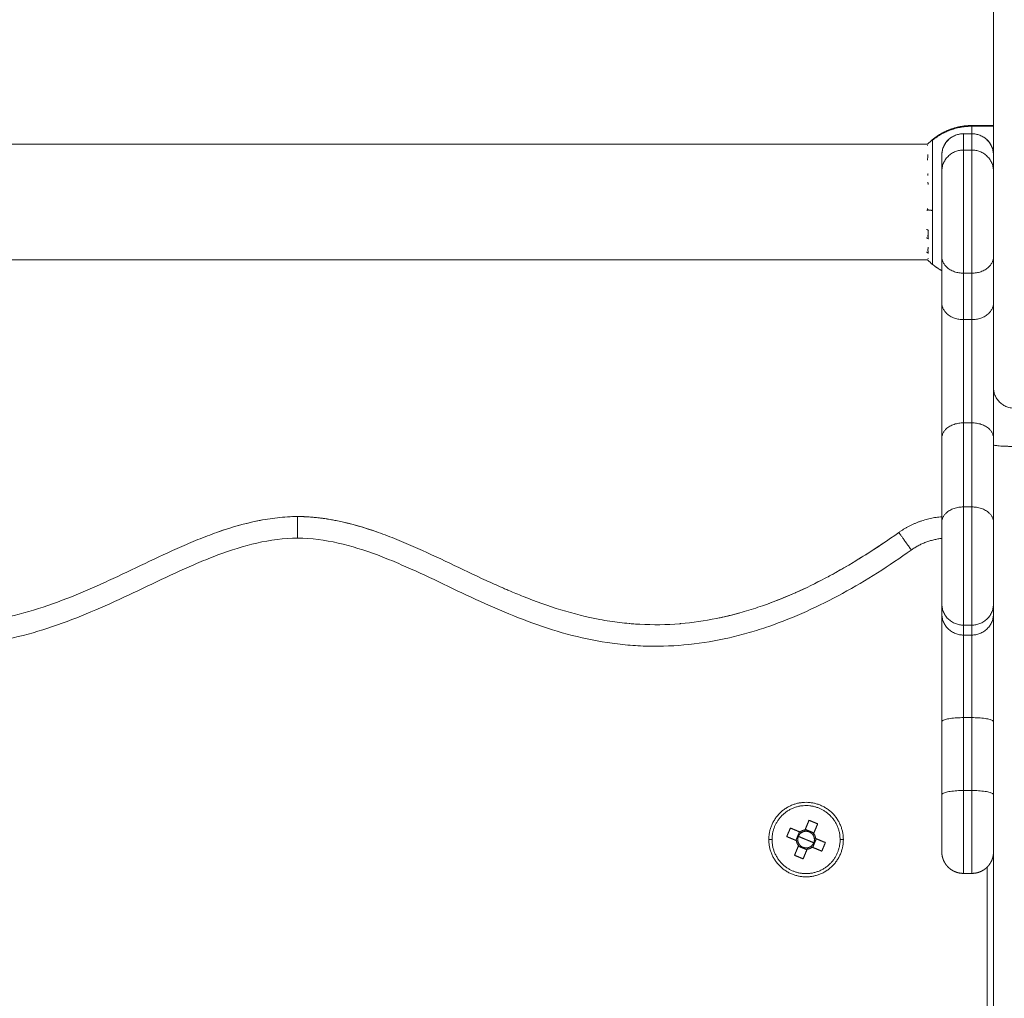
# Model space of a CAD drawing. Units: millimetres. Extents: x 102.64 to 107.01, y 1466.81 to 1473.97.
# Drawn here: x 105.17 to 105.4, y 1468.6 to 1468.83 of the extents above; entities that cross this region are included whole.
import ezdxf

# ---------------------------------------------------------------- set-up
doc = ezdxf.new("R2010")
doc.units = ezdxf.units.MM

# ---------------------------------------------------------------- blocks, each defined once
blk = doc.blocks.new('KATOPSI_E400')
at = {"lineweight": 0}
for points, weights, degree in [([(105.399980479228, 1468.799089349578), (105.399980479228, 1468.828679727823), (105.399980479228, 1468.832822643425)], [0.9502412964991467, 0.807008472245884, 1], 2), ([(105.3858434252167, 1468.802593106903), (105.3898293610127, 1468.805825794742), (105.394980479228, 1468.805825794742)], [1, 0.9417537101436272, 1], 2), ([(105.394980479228, 1468.805825794742), (105.394980479228, 1468.805989997191), (105.394980479228, 1468.805989997191)], [1, 0.9976846089326223, 1], 2), ([(105.394980479228, 1468.804114219324), (105.394980479228, 1468.805427476484), (105.394980479228, 1468.805825794742)], [0.9053917847674151, 0.9387723269500591, 1], 2), ([(105.3858434252167, 1468.802727125037), (105.3858434252167, 1468.802727125037), (105.3858434252167, 1468.802593106903)], [1, 0.9976846089326223, 1], 2), ([(105.3858434252167, 1468.802593106903), (105.3858434252167, 1468.800627117379), (105.3858434252167, 1468.786274007667)], [1, 0.7071067811865474, 1], 2), ([(105.387980479228, 1468.799089349578), (105.387980479228, 1468.804078122813), (105.392980479228, 1468.804078122813)], [1, 0.7071067811771509, 1], 2), ([(105.392980479228, 1468.804078122813), (105.392980479228, 1468.804114220851), (105.392980479228, 1468.804114219324)], [1, 0.9914336580122705, 0.9840455564846462], 2), ([(105.394980479228, 1468.804078122813), (105.394980479228, 1468.804114220851), (105.394980479228, 1468.804114219324)], [1, 0.9914336580122873, 0.9840455564846753], 2), ([(105.399980479228, 1468.799089349578), (105.399980479228, 1468.804078122813), (105.394980479228, 1468.804078122813)], [1, 0.7071067811771512, 1], 2), ([(105.3846423705011, 1468.801321835076), (105.3846421722473, 1468.801309895085), (105.3846424058257, 1468.801297955127)], [1, 0.9999917338795413, 1], 2), ([(105.387980479228, 1468.795317117086), (105.387980479228, 1468.800305890321), (105.392980479228, 1468.800305890321)], [1, 0.7071067811865688, 1], 2), ([(105.399980479228, 1468.795317117086), (105.399980479228, 1468.800305890321), (105.394980479228, 1468.800305890321)], [1, 0.7071067811865529, 1], 2), ([(105.3847623018836, 1468.799234051467), (105.384721280883, 1468.798953656559), (105.3847086521433, 1468.798672099144)], [1, 0.9994530568963532, 1], 2), ([(105.3847831554673, 1468.794817736251), (105.3847618716366, 1468.794616188876), (105.3847481043275, 1468.794414094689)], [1, 0.9998547781523741, 1], 2), ([(105.3847577856664, 1468.792834469341), (105.384778804159, 1468.792566632194), (105.3848130335201, 1468.792299938169)], [1, 0.9997444128512469, 1], 2), ([(105.3858434252167, 1468.786274007667), (105.3852086155728, 1468.786344527647), (105.3846216929717, 1468.786422312636)], [1, 0.999041333424021, 1], 2), ([(105.3858434252167, 1468.773752869346), (105.3858434252167, 1468.773752869346), (105.3858434252167, 1468.786274007667)], [1, 0.7535602017553084, 1], 2), ([(105.3848551253831, 1468.779715630242), (105.3846544273012, 1468.779821298184), (105.3844594386797, 1468.779930220588)], [1, 0.9998906015083948, 1], 2), ([(105.3844598725152, 1468.781892005349), (105.3846548745916, 1468.781783082778), (105.3848555863243, 1468.781677415003)], [1, 0.999890594005573, 1], 2), ([(105.3847864448529, 1468.780184967136), (105.384765347909, 1468.7803730175), (105.384751748155, 1468.780561573027)], [1, 0.9998551127514493, 1], 2), ([(105.3848555863243, 1468.781677415003), (105.3847469252154, 1468.780696540219), (105.3848551253831, 1468.779715630242)], [1, 0.9958065086085618, 1], 2), ([(105.3848169832916, 1468.777728244029), (105.3847117077629, 1468.777018456118), (105.3848474647717, 1468.776310347249)], [1, 0.9953506774992148, 1], 2), ([(105.3848095255064, 1468.777675720323), (105.3848281778151, 1468.777662127848), (105.3848468787488, 1468.777648574753)], [0.9998146233220357, 0.9999063632302226, 1], 2), ([(105.3848474647717, 1468.776310347249), (105.3846428364446, 1468.776470034702), (105.3844441743688, 1468.776634731886)], [1, 0.9998857823457455, 1], 2), ([(105.384812240877, 1468.775220486937), (105.3847828160426, 1468.775175899587), (105.3847633448188, 1468.775131143106)], [1, 0.9998073764164352, 1], 2), ([(105.387980479228, 1468.77562123912), (105.387980479228, 1468.771718848035), (105.392980479228, 1468.771718848035)], [1, 0.7071067811863517, 1], 2), ([(105.394980479228, 1468.771718848035), (105.399980479228, 1468.771718848035), (105.399980479228, 1468.77562123912)], [1, 0.7071067811863512, 1], 2), ([(105.384820953725, 1468.774678137627), (105.3847638620775, 1468.77473382186), (105.3847073466841, 1468.774789997191)], [1, 0.999801752828193, 0.9996258052975022], 2), ([(105.3847454348574, 1468.774789997191), (105.3847574333452, 1468.774777917908), (105.384769458712, 1468.77476586102)], [0.9999312946784569, 0.9999651276728679, 1], 2), ([(105.384769458712, 1468.77476586102), (105.3847903451925, 1468.774721911828), (105.384820953725, 1468.774678137627)], [1, 0.9998117482737053, 1], 2), ([(105.387980483613, 1468.772302316956), (105.3872240347993, 1468.772722152567), (105.3865099560857, 1468.773207249666), (105.3858434252167, 1468.773752869346)], [1.00077956547395, 1.002458269400835, 1.006848144135342, 1.013949189677472], 3), ([(105.387980479228, 1468.764833120992), (105.387980479228, 1468.760930729907), (105.392980479228, 1468.760930729907)], [1, 0.7071067811862226, 1], 2), ([(105.394980479228, 1468.760930729907), (105.399980479228, 1468.760930729907), (105.399980479228, 1468.764833120992)], [1, 0.7071067811914482, 1], 2), ([(105.404980479228, 1468.740340113045), (105.399980479228, 1468.740340113045), (105.399980479228, 1468.74513010146)], [1, 0.7071067811866212, 1], 2), ([(105.387980479228, 1468.733422264055), (105.387980479228, 1468.736971646034), (105.392980479228, 1468.736971646034)], [1, 0.7071067811914652, 1], 2), ([(105.399980479228, 1468.733422264055), (105.399980479228, 1468.736971646034), (105.394980479228, 1468.736971646034)], [1, 0.7071067811914482, 1], 2), ([(105.399980479228, 1468.731875837387), (105.399980479228, 1468.731503936997), (105.404980479228, 1468.731503936997)], [1, 0.7071067811866212, 1], 2), ([(105.392980479228, 1468.7174557555), (105.387980479228, 1468.7174557555), (105.387980479228, 1468.713906373522)], [1, 0.7071067811829143, 1], 2), ([(105.399980479228, 1468.713906373522), (105.399980479228, 1468.7174557555), (105.394980479228, 1468.7174557555)], [1, 0.7071067811864988, 1], 2), ([(105.3780004573179, 1468.711532835429), (105.3824888810134, 1468.714728258274), (105.3879804824307, 1468.715174339319)], [1, 0.9588163615651917, 0.9890982290384762], 2), ([(105.3780004573179, 1468.711532835429), (105.3780004573179, 1468.711532835429), (105.3809002786718, 1468.70745962587)], [1, 0.7071067811865483, 1], 2), ([(105.3809002786718, 1468.70745962587), (105.3840890427054, 1468.709729787987), (105.3879804821724, 1468.710152340912)], [1, 0.9609036345806858, 0.986212303788953], 2), ([(105.387980479228, 1468.6950060627), (105.387980479228, 1468.690023417343), (105.392980479228, 1468.690023417343)], [1, 0.7071067811829143, 1], 2), ([(105.399980479228, 1468.6950060627), (105.399980479228, 1468.690023417343), (105.394980479228, 1468.690023417343)], [1, 0.7071067811829175, 1], 2), ([(105.387980479228, 1468.692699447576), (105.387980479228, 1468.687716802219), (105.392980479228, 1468.687716802219)], [1, 0.7071067811864211, 1], 2), ([(105.394980479228, 1468.687716802219), (105.399980479228, 1468.687716802219), (105.399980479228, 1468.692699447576)], [1, 0.7071067811914363, 1], 2), ([(105.392980479228, 1468.668545250647), (105.387980479228, 1468.668545250647), (105.387980479228, 1468.667565144993)], [1, 0.7071067811869984, 1], 2), ([(105.394980479228, 1468.668545250647), (105.399980479228, 1468.668545250647), (105.399980479228, 1468.667565144993)], [1, 0.7071067811869215, 1], 2), ([(105.392980479228, 1468.651624084347), (105.387980479228, 1468.651624084347), (105.387980479228, 1468.650643978693)], [1, 0.7071067811863666, 1], 2), ([(105.394980479228, 1468.651624084347), (105.399980479228, 1468.651624084347), (105.399980479228, 1468.650643978693)], [1, 0.7071067811863321, 1], 2), ([(105.3546972222828, 1468.640979473301), (105.3544710209554, 1468.640433985648), (105.3545886972723, 1468.639855300841)], [1, 0.956261071220394, 1], 2), ([(105.3546972222828, 1468.640979473301), (105.3549234236103, 1468.641524960955), (105.3554160831297, 1468.641850553367)], [1, 0.9562610712203936, 1], 2), ([(105.3550685902402, 1468.641994650768), (105.3555831733868, 1468.642408712146), (105.3562398802783, 1468.642479272037)], [1, 0.9595860012401856, 1], 2), ([(105.3554160831297, 1468.641850553367), (105.3557286442206, 1468.642057121018), (105.3560957828778, 1468.642131779147)], [1, 0.9816841451966282, 1], 2), ([(105.3560957828778, 1468.642131779147), (105.3573726284051, 1468.642391427366), (105.358091035404, 1468.64130439329)], [1, 0.82887047266315, 1], 2), ([(105.358091035404, 1468.64130439329), (105.3582976030547, 1468.640991832199), (105.3583722611838, 1468.640624693542)], [1, 0.9816841451966283, 1], 2), ([(105.3582351328045, 1468.641651886179), (105.3586491941826, 1468.641137303033), (105.3587197540733, 1468.640480596141)], [1, 0.9595860012401841, 1], 2), ([(105.3583722611838, 1468.640624693542), (105.3584899375007, 1468.640046008735), (105.3582637361732, 1468.639500521081)], [1, 0.956261071220394, 1], 2), ([(105.3547258256516, 1468.638828108204), (105.3543117642735, 1468.63934269135), (105.3542412043828, 1468.639999398242)], [1, 0.959586001240184, 1], 2), ([(105.3545886972723, 1468.639855300841), (105.3546633554014, 1468.639488162184), (105.3548699230521, 1468.639175601093)], [1, 0.9816841451966277, 1], 2), ([(105.3568651755782, 1468.638348215236), (105.355588330051, 1468.638088567017), (105.3548699230521, 1468.639175601093)], [1, 0.8288704726631503, 1], 2), ([(105.3578923682159, 1468.638485343615), (105.3573777850693, 1468.638071282237), (105.3567210781777, 1468.638000722346)], [1, 0.9595860012401849, 1], 2), ([(105.3575448753264, 1468.638629441015), (105.3572323142355, 1468.638422873365), (105.3568651755782, 1468.638348215236)], [1, 0.9816841451966278, 1], 2), ([(105.3582637361732, 1468.639500521081), (105.3580375348458, 1468.638955033427), (105.3575448753264, 1468.638629441015)], [1, 0.9562610712203936, 1], 2)]:
    blk.add_rational_spline(points, weights, degree=degree, dxfattribs=at)
for points, weights, degree, knots in [([(105.3858434252167, 1468.802727125037), (105.3867182175988, 1468.803443226813), (105.3876728550637, 1468.804053719285), (105.3886951349666, 1468.804548613413), (105.3906800681556, 1468.805509535932), (105.3928131755633, 1468.805989997191), (105.394980479228, 1468.805989997191)], [1.013949189677472, 1.004649729892491, 1, 1, 1, 1.017529917241608, 1.052589751724825], 3, [22.996842583075, 22.996842583075, 22.996842583075, 22.996842583075, 26.37468366699358, 26.37468366699358, 26.37468366699358, 32.93334617828148, 32.93334617828148, 32.93334617828148, 32.93334617828148]), ([(105.392980479228, 1468.771718848035), (105.392980479228, 1468.778591820839), (105.392980479228, 1468.78908070891), (105.392980479228, 1468.799569596981), (105.392980479228, 1468.800305890321)], [1, 0.825448325532001, 1, 0.825448325532001, 1], 2, [0, 0, 0, 13.28689180315007, 13.28689180315007, 26.57378360630015, 26.57378360630015, 26.57378360630015]), ([(105.394980479228, 1468.771718848035), (105.394980479228, 1468.778591820839), (105.394980479228, 1468.78908070891), (105.394980479228, 1468.799569596981), (105.394980479228, 1468.800305890321)], [1, 0.8254483255320016, 1, 0.8254483255320016, 1], 2, [0, 0, 0, 13.28689180315018, 13.28689180315018, 26.57378360630036, 26.57378360630036, 26.57378360630036]), ([(105.387980479228, 1468.77562123912), (105.387980479228, 1468.78035657453), (105.387980479228, 1468.787583200404), (105.387980479228, 1468.794809826278), (105.387980479228, 1468.795317117086)], [1, 0.8254483255320367, 1, 0.8254483255320367, 1], 2, [0, 0, 0, 13.28689180315007, 13.28689180315007, 26.57378360630015, 26.57378360630015, 26.57378360630015]), ([(105.399980479228, 1468.77562123912), (105.399980479228, 1468.78035657453), (105.399980479228, 1468.787583200404), (105.399980479228, 1468.794809826278), (105.399980479228, 1468.795317117086)], [1, 0.8254483255320103, 1, 0.8254483255320103, 1], 2, [0, 0, 0, 13.28689180315018, 13.28689180315018, 26.57378360630036, 26.57378360630036, 26.57378360630036]), ([(105.387980479228, 1468.733422264055), (105.387980479228, 1468.740072555274), (105.387980479228, 1468.749501330434), (105.387980479228, 1468.758930105594), (105.387980479228, 1468.764833120992)], [1, 0.9126037666340627, 1, 0.9126037666340627, 1], 2, [0, 0, 0, 17.75400681082682, 17.75400681082682, 35.50801362165365, 35.50801362165365, 35.50801362165365]), ([(105.399980479228, 1468.733422264055), (105.399980479228, 1468.740072555274), (105.399980479228, 1468.749501330434), (105.399980479228, 1468.758930105594), (105.399980479228, 1468.764833120992)], [1, 0.9126037666340434, 1, 0.9126037666340434, 1], 2, [0, 0, 0, 17.75400681082682, 17.75400681082682, 35.50801362165365, 35.50801362165365, 35.50801362165365]), ([(105.392980479228, 1468.736971646034), (105.392980479228, 1468.742044251516), (105.392980479228, 1468.749236185672), (105.392980479228, 1468.756428119828), (105.392980479228, 1468.760930729907)], [1, 0.9126037666341399, 1, 0.9126037666341399, 1], 2, [0, 0, 0, 17.75400681082682, 17.75400681082682, 35.50801362165365, 35.50801362165365, 35.50801362165365]), ([(105.394980479228, 1468.736971646034), (105.394980479228, 1468.742044251516), (105.394980479228, 1468.749236185672), (105.394980479228, 1468.756428119828), (105.394980479228, 1468.760930729907)], [1, 0.912603766634143, 1, 0.912603766634143, 1], 2, [0, 0, 0, 17.75400681082682, 17.75400681082682, 35.50801362165365, 35.50801362165365, 35.50801362165365]), ([(105.392980479228, 1468.690023417343), (105.392980479228, 1468.690879680909), (105.392980479228, 1468.700545365725), (105.392980479228, 1468.710211050541), (105.392980479228, 1468.7174557555)], [1, 0.8423354965397455, 1, 0.8423354965397455, 1], 2, [0, 0, 0, 12.60889941686815, 12.60889941686815, 25.2177988337363, 25.2177988337363, 25.2177988337363]), ([(105.394980479228, 1468.690023417343), (105.394980479228, 1468.690879680909), (105.394980479228, 1468.700545365725), (105.394980479228, 1468.710211050541), (105.394980479228, 1468.7174557555)], [1, 0.8423354965397422, 1, 0.8423354965397422, 1], 2, [-7.8279218533308e-14, -7.8279218533308e-14, -7.8279218533308e-14, 12.6088994168681, 12.6088994168681, 25.21779883373627, 25.21779883373627, 25.21779883373627]), ([(105.387980479228, 1468.6950060627), (105.387980479228, 1468.695596010501), (105.387980479228, 1468.702255466442), (105.387980479228, 1468.708914922383), (105.387980479228, 1468.713906373522)], [1, 0.8423354965396592, 1, 0.8423354965396592, 1], 2, [0, 0, 0, 12.60889941686815, 12.60889941686815, 25.2177988337363, 25.2177988337363, 25.2177988337363]), ([(105.399980479228, 1468.6950060627), (105.399980479228, 1468.695596010501), (105.399980479228, 1468.702255466442), (105.399980479228, 1468.708914922383), (105.399980479228, 1468.713906373522)], [1, 0.8423354965396624, 1, 0.8423354965396624, 1], 2, [-7.8279218533308e-14, -7.8279218533308e-14, -7.8279218533308e-14, 12.6088994168681, 12.6088994168681, 25.21779883373627, 25.21779883373627, 25.21779883373627]), ([(105.387980479228, 1468.667565144993), (105.387980479228, 1468.676824026295), (105.387980479228, 1468.68436873252), (105.387980479228, 1468.691913438745), (105.387980479228, 1468.692699447576)], [1, 0.9126037666340717, 1, 0.9126037666340717, 1], 2, [0, 0, 0, 17.75400681082695, 17.75400681082695, 35.50801362165389, 35.50801362165389, 35.50801362165389]), ([(105.399980479228, 1468.667565144993), (105.399980479228, 1468.676824026295), (105.399980479228, 1468.68436873252), (105.399980479228, 1468.691913438745), (105.399980479228, 1468.692699447576)], [1, 0.9126037666340758, 1, 0.9126037666340758, 1], 2, [0, 0, 0, 17.75400681082688, 17.75400681082688, 35.50801362165377, 35.50801362165377, 35.50801362165377]), ([(105.392980479228, 1468.668545250647), (105.392980479228, 1468.675607595814), (105.392980479228, 1468.681362429234), (105.392980479228, 1468.687117262653), (105.392980479228, 1468.687716802219)], [1, 0.9126037666341504, 1, 0.9126037666341504, 1], 2, [0, 0, 0, 17.75400681082695, 17.75400681082695, 35.50801362165389, 35.50801362165389, 35.50801362165389]), ([(105.394980479228, 1468.668545250647), (105.394980479228, 1468.675607595814), (105.394980479228, 1468.681362429234), (105.394980479228, 1468.687117262653), (105.394980479228, 1468.687716802219)], [1, 0.9126037666341568, 1, 0.9126037666341568, 1], 2, [0, 0, 0, 17.75400681082688, 17.75400681082688, 35.50801362165377, 35.50801362165377, 35.50801362165377]), ([(105.387980479228, 1468.637396733795), (105.387980479228, 1468.637396733795), (105.387980479228, 1468.641450292893), (105.387980479228, 1468.645503851992), (105.387980479228, 1468.650643978693)], [1, 0.9038878159012601, 1, 0.9038878159012601, 1], 2, [6.99019489909156, 6.99019489909156, 6.99019489909156, 16.78198925269615, 16.78198925269615, 26.57378360630074, 26.57378360630074, 26.57378360630074]), ([(105.392980479228, 1468.632396733795), (105.392980479228, 1468.632396733795), (105.392980479228, 1468.638280161056), (105.392980479228, 1468.644163588317), (105.392980479228, 1468.651624084347)], [1, 0.9038878159012678, 1, 0.9038878159012678, 1], 2, [6.990194899092059, 6.990194899092059, 6.990194899092059, 16.7819892526964, 16.7819892526964, 26.57378360630074, 26.57378360630074, 26.57378360630074]), ([(105.394980479228, 1468.632396733795), (105.394980479228, 1468.632396733795), (105.394980479228, 1468.638280161056), (105.394980479228, 1468.644163588317), (105.394980479228, 1468.651624084347)], [1, 0.9038878159012687, 1, 0.9038878159012687, 1], 2, [6.990194899092038, 6.990194899092038, 6.990194899092038, 16.78198925269639, 16.78198925269639, 26.57378360630074, 26.57378360630074, 26.57378360630074]), ([(105.399980479228, 1468.637396733795), (105.399980479228, 1468.637396733795), (105.399980479228, 1468.641450292893), (105.399980479228, 1468.645503851992), (105.399980479228, 1468.650643978693)], [1, 0.9038878159012631, 1, 0.9038878159012631, 1], 2, [6.990194899092382, 6.990194899092382, 6.990194899092382, 16.78198925269656, 16.78198925269656, 26.57378360630074, 26.57378360630074, 26.57378360630074]), ([(105.365130479228, 1468.640239997191), (105.365130479228, 1468.648889997191), (105.356480479228, 1468.648889997191), (105.347830479228, 1468.648889997191), (105.347830479228, 1468.640239997191)], [1, 0.7071067811865476, 1, 0.7071067811865476, 1], 2, [0, 0, 0, 13.58738822677586, 13.58738822677586, 27.17477645355173, 27.17477645355173, 27.17477645355173]), ([(105.3637779305967, 1468.637213910028), (105.3668040177604, 1468.644511361396), (105.3595065663918, 1468.64753744856), (105.3522091150231, 1468.650563535724), (105.3491830278594, 1468.643266084355)], [1, 0.7071067811865476, 1, 0.7071067811865476, 1], 2, [-24.81858196335937, -24.81858196335937, -24.81858196335937, -12.40929098167968, -12.40929098167968, 0, 0, 0]), ([(105.3637779305967, 1468.637213910028), (105.360751843433, 1468.629916458659), (105.3534543920644, 1468.632942545823), (105.3461569406957, 1468.635968632987), (105.3491830278594, 1468.643266084355)], [1, 0.7071067811865476, 1, 0.7071067811865476, 1], 2, [0, 0, 0, 12.40929098167968, 12.40929098167968, 24.81858196335937, 24.81858196335937, 24.81858196335937]), ([(105.365130479228, 1468.640239997191), (105.365130479228, 1468.631589997191), (105.356480479228, 1468.631589997191), (105.347830479228, 1468.631589997191), (105.347830479228, 1468.640239997191)], [1, 0.7071067811865476, 1, 0.7071067811865476, 1], 2, [-27.17477645355173, -27.17477645355173, -27.17477645355173, -13.58738822677586, -13.58738822677586, 0, 0, 0]), ([(105.392980479228, 1468.632396733795), (105.3923609825125, 1468.632396733795), (105.3917390646113, 1468.632510630321), (105.3911400056802, 1468.632747792289), (105.3905071689411, 1468.632998326583), (105.3899331006868, 1468.633373044524), (105.3894449453221, 1468.633861199889), (105.388961861435, 1468.634344283776), (105.3885829580344, 1468.634921185473), (105.3882125319321, 1468.635856862752), (105.3881228709549, 1468.636168530023), (105.38804504809, 1468.636589074962), (105.3880293323214, 1468.636691795771), (105.3880045869366, 1468.636895895078), (105.3879954292506, 1468.63699720878), (105.3879864056937, 1468.637148340206), (105.3879841834955, 1468.637197990758), (105.3879819610349, 1468.637272503001), (105.3879814053387, 1468.637297347605), (105.3879808496878, 1468.637334614405), (105.3879807107642, 1468.637347038089), (105.3879805718435, 1468.637365673601), (105.3879805371126, 1468.637371885615), (105.3879805023819, 1468.637381203635), (105.3879804936992, 1468.637384309664), (105.3879804879107, 1468.637387415698), (105.387980479228, 1468.637396733794), (105.387980479228, 1468.637396733795)], [0.9129478326757551, 0.8683817944555331, 0.8349572657903667, 0.8126742466802557, 0.7903912275701446, 0.7792497180150891, 0.7792497180150891, 0.7792497180150891, 0.7792497180150891, 0.7792497180150891, 0.7792497180150891, 0.7792497180150891, 0.7792497180150891, 0.7792497180150891, 0.7792497180150891, 0.7792497180150891, 0.7792497180150891, 0.7792497180150891, 0.7792497180150891, 0.7792497180150891, 0.7792497180150891, 0.7792497180150891, 0.7792497180150891, 0.7792497180150891, 0.7792497180150891, 0.7792497180150891, 0.7792497180150891, 0.7792497180150891], 3, [0, 0, 0, 0, 1.895974443603359, 1.895974443603359, 1.895974443603359, 3.952395109440465, 3.952395109440465, 3.952395109440465, 6.01171049311478, 6.01171049311478, 6.986454553402428, 6.986454553402428, 7.299205702821703, 7.299205702821703, 7.605370816548279, 7.605370816548279, 7.754979266377241, 7.754979266377241, 7.829780891337164, 7.829780891337164, 7.867183719285605, 7.867183719285605, 7.885885385078234, 7.885885385078234, 7.895236249444506, 7.895236249444506, 7.895236266770067, 7.895236266770067, 7.895236266770067, 7.895236266770067]), ([(105.399980479228, 1468.637396733795), (105.3999804705454, 1468.637392074751), (105.3999804531799, 1468.637382756665), (105.3999804213434, 1468.637371885599), (105.3999803866125, 1468.637365673585), (105.3999802476908, 1468.637347037959), (105.3999801087663, 1468.637334614275), (105.399979553102, 1468.63729734657), (105.3999789973903, 1468.637272501966), (105.3999767749605, 1468.637197990758), (105.3999745527623, 1468.637148340206), (105.3999655292055, 1468.63699720878), (105.3999563715194, 1468.636895895078), (105.3999316261347, 1468.636691795771), (105.399915910366, 1468.636589074962), (105.3998380875012, 1468.636168530023), (105.399748426524, 1468.635856862752), (105.3993780004217, 1468.634921185473), (105.398999097021, 1468.634344283776), (105.398516013134, 1468.633861199889), (105.3980278577693, 1468.633373044524), (105.397453789515, 1468.632998326583), (105.3968209527758, 1468.632747792289), (105.3962218938448, 1468.632510630321), (105.3955999759435, 1468.632396733795), (105.394980479228, 1468.632396733795)], [1, 1, 1, 1, 1, 1, 1, 1, 1, 1, 1, 1, 1, 1, 1, 1, 1, 1, 1, 1, 1, 1.014297739604497, 1.04289321881349, 1.071488698022483, 1.114381916835972, 1.171572875253958], 3, [0, 0, 0, 0, 0.01400818268853143, 0.01400818268853143, 0.03268575148068198, 0.03268575148068198, 0.0700408725919468, 0.0700408725919468, 0.1447509811131651, 0.1447509811131651, 0.2941826195978474, 0.2941826195978474, 0.5999858990131997, 0.5999858990131997, 0.9123674305753138, 0.9123674305753138, 1.885959511672137, 1.885959511672137, 3.94284114010039, 3.94284114010039, 3.94284114010039, 5.999261805937398, 5.999261805937398, 5.999261805937398, 7.895236249540769, 7.895236249540769, 7.895236249540769, 7.895236249540769])]:
    blk.add_rational_spline(points, weights, degree=degree, knots=knots, dxfattribs=at)
for points, degree in [([(105.394980479228, 1468.805989997191), (105.397480479228, 1468.805989997191), (105.399980479228, 1468.805989997191)], 2), ([(105.394980479228, 1468.805825794742), (105.397480479228, 1468.805825794742), (105.399980479228, 1468.805825794742)], 2), ([(105.3846789854628, 1468.801689997859), (105.3850526462198, 1468.802051811154), (105.3854411362537, 1468.802397812793), (105.3858434252169, 1468.802727125036)], 3), ([(105.392980479228, 1468.800305890321), (105.392980479228, 1468.802192006567), (105.392980479228, 1468.804078122813)], 2), ([(105.394980479228, 1468.804078122813), (105.393980479228, 1468.804078122813), (105.392980479228, 1468.804078122813)], 2), ([(105.394980479228, 1468.800305890321), (105.394980479228, 1468.802192006567), (105.394980479228, 1468.804078122813)], 2), ([(105.0922819774459, 1468.801689997191), (105.2384804816244, 1468.801689997191), (105.3846789858028, 1468.801689997191)], 2), ([(105.394980479228, 1468.800305890321), (105.393980479228, 1468.800305890321), (105.392980479228, 1468.800305890321)], 2), ([(105.387980479228, 1468.799089349578), (105.387980479228, 1468.799105927849), (105.387980479228, 1468.799114217454), (105.387980479228, 1468.799114217454)], 3), ([(105.387980479228, 1468.795317117086), (105.387980479228, 1468.797203233332), (105.387980479228, 1468.799089349578)], 2), ([(105.399980479228, 1468.795317117086), (105.399980479228, 1468.797203233332), (105.399980479228, 1468.799089349578)], 2), ([(105.3846353039049, 1468.786744119638), (105.384633181975, 1468.786636147734), (105.3846316362519, 1468.786528256848), (105.3846216929717, 1468.786422312636)], 3), ([(105.3845856881839, 1468.786161447503), (105.3846013435108, 1468.786245932889), (105.3846133021133, 1468.786332909254), (105.3846216929717, 1468.786422312636)], 3), ([(105.387980479228, 1468.764833120992), (105.387980479228, 1468.770227180056), (105.387980479228, 1468.77562123912)], 2), ([(105.399980479228, 1468.764833120992), (105.399980479228, 1468.770227180056), (105.399980479228, 1468.77562123912)], 2), ([(105.3847454398062, 1468.774789997191), (105.2384804841176, 1468.774789997191), (105.0922155284291, 1468.774789997191)], 2), ([(105.3858434252169, 1468.773752869346), (105.3854411360064, 1468.774082181792), (105.3850526457422, 1468.774428183654), (105.3846789847736, 1468.774789997191)], 3), ([(105.392980479228, 1468.760930729907), (105.392980479228, 1468.76632478897), (105.392980479228, 1468.771718848035)], 2), ([(105.394980479228, 1468.771718848035), (105.393980479228, 1468.771718848035), (105.392980479228, 1468.771718848035)], 2), ([(105.394980479228, 1468.760930729907), (105.394980479228, 1468.76632478897), (105.394980479228, 1468.771718848035)], 2), ([(105.394980479228, 1468.760930729907), (105.393980479228, 1468.760930729907), (105.392980479228, 1468.760930729907)], 2), ([(105.392980479228, 1468.7174557555), (105.392980479228, 1468.727213700767), (105.392980479228, 1468.736971646034)], 2), ([(105.394980479228, 1468.736971646034), (105.393980479228, 1468.736971646034), (105.392980479228, 1468.736971646034)], 2), ([(105.394980479228, 1468.7174557555), (105.394980479228, 1468.727213700767), (105.394980479228, 1468.736971646034)], 2), ([(105.387980479228, 1468.713906373522), (105.387980479228, 1468.723664318789), (105.387980479228, 1468.733422264055)], 2), ([(105.399980479228, 1468.713906373522), (105.399980479228, 1468.723664318789), (105.399980479228, 1468.733422264055)], 2), ([(105.394980479228, 1468.7174557555), (105.393980479228, 1468.7174557555), (105.392980479228, 1468.7174557555)], 2), ([(105.2399726918853, 1468.715198493305), (105.2399656485873, 1468.715198804097), (105.2399586049247, 1468.71519911329), (105.2399515608972, 1468.715199420881)], 3), ([(105.2421053063056, 1468.71505547071), (105.2418844095926, 1468.715075299576), (105.2416631687406, 1468.715093618097), (105.2414415768625, 1468.715110396046)], 3), ([(105.242507367942, 1468.715017681228), (105.2423734732844, 1468.715030830215), (105.2422394532531, 1468.715043428965), (105.2421053063056, 1468.71505547071)], 3), ([(105.2454234115577, 1468.714643891681), (105.2449658976726, 1468.714716003205), (105.2445070168258, 1468.714782115453), (105.2440467045407, 1468.714841945451)], 3), ([(105.3624173741939, 1468.701711682314), (105.3677835720129, 1468.704634769497), (105.3729602447018, 1468.707944580035), (105.3780004573179, 1468.711532835429)], 3), ([(105.3609281048168, 1468.700913192135), (105.3586916191327, 1468.699733317965), (105.3564244063816, 1468.698624394245), (105.3541217875356, 1468.697597225104)], 3), ([(105.285978152622, 1468.698717809234), (105.2853448898871, 1468.698995357679), (105.2847131535772, 1468.699276284057), (105.284082686992, 1468.699560020296)], 3), ([(105.3476645577167, 1468.694977520079), (105.3495667895154, 1468.695670989292), (105.3514398175711, 1468.696424048331), (105.3532872970758, 1468.697229238828)], 3), ([(105.387980479228, 1468.692699447576), (105.387980479228, 1468.693852755138), (105.387980479228, 1468.6950060627)], 2), ([(105.399980479228, 1468.692699447576), (105.399980479228, 1468.693852755138), (105.399980479228, 1468.6950060627)], 2), ([(105.3357326127109, 1468.691574119974), (105.3329486173205, 1468.691006792031), (105.3301538114721, 1468.690599936907), (105.3273475292671, 1468.690363439345)], 3), ([(105.3175918526902, 1468.690234797191), (105.3171246713203, 1468.690261931296), (105.316657166891, 1468.690293860966), (105.3161893391356, 1468.69033059016)], 3), ([(105.3176173653266, 1468.690233320154), (105.3176088612215, 1468.690233810911), (105.3176003570094, 1468.690234303256), (105.3175918526902, 1468.690234797191)], 3), ([(105.392980479228, 1468.687716802219), (105.392980479228, 1468.688870109781), (105.392980479228, 1468.690023417343)], 2), ([(105.394980479228, 1468.690023417343), (105.393980479228, 1468.690023417343), (105.392980479228, 1468.690023417343)], 2), ([(105.394980479228, 1468.687716802219), (105.394980479228, 1468.688870109781), (105.394980479228, 1468.690023417343)], 2), ([(105.394980479228, 1468.687716802219), (105.393980479228, 1468.687716802219), (105.392980479228, 1468.687716802219)], 2), ([(105.392980479228, 1468.651624084347), (105.392980479228, 1468.660084667496), (105.392980479228, 1468.668545250647)], 2), ([(105.394980479228, 1468.668545250647), (105.393980479228, 1468.668545250647), (105.392980479228, 1468.668545250647)], 2), ([(105.394980479228, 1468.651624084347), (105.394980479228, 1468.660084667496), (105.394980479228, 1468.668545250647)], 2), ([(105.387980479228, 1468.650643978693), (105.387980479228, 1468.659104561843), (105.387980479228, 1468.667565144993)], 2), ([(105.399980479228, 1468.650643978693), (105.399980479228, 1468.659104561843), (105.399980479228, 1468.667565144993)], 2), ([(105.394980479228, 1468.651624084347), (105.393980479228, 1468.651624084347), (105.392980479228, 1468.651624084347)], 2), ([(105.3520023830054, 1468.640927786564), (105.3524160759341, 1468.641925412827), (105.3528297688628, 1468.64292303909)], 2), ([(105.3550685902402, 1468.641994650768), (105.3539491795515, 1468.642458844929), (105.3528297688628, 1468.64292303909)], 2), ([(105.3571682686004, 1468.644718093414), (105.3567040744394, 1468.643598682725), (105.3562398802783, 1468.642479272037)], 2), ([(105.3571682686004, 1468.644718093414), (105.3581658948635, 1468.644304400485), (105.3591635211266, 1468.643890707557)], 2), ([(105.3582351328045, 1468.641651886179), (105.3586993269655, 1468.642771296868), (105.3591635211266, 1468.643890707557)], 2), ([(105.3520023830054, 1468.640927786564), (105.3531217936941, 1468.640463592403), (105.3542412043828, 1468.639999398242)], 2), ([(105.3541209301416, 1468.640049273235), (105.3545346230703, 1468.641046899498), (105.354948315999, 1468.642044525761)], 2), ([(105.356480479228, 1468.640239997191), (105.3555888507555, 1468.640609735246), (105.3546972222828, 1468.640979473301)], 2), ([(105.3554160831297, 1468.641850553367), (105.355296616602, 1468.64190009342), (105.3551814763807, 1468.641947839452), (105.3550685902402, 1468.641994650768)], 3), ([(105.3562398802783, 1468.642479272037), (105.3561930689625, 1468.642366385896), (105.3561453229306, 1468.642251245675), (105.3560957828778, 1468.642131779147)], 3), ([(105.3562897552715, 1468.642599546278), (105.3572873815345, 1468.642185853349), (105.3582850077976, 1468.64177216042)], 2), ([(105.3588400283144, 1468.640430721148), (105.3584263353857, 1468.639433094885), (105.358012642457, 1468.638435468622)], 2), ([(105.358091035404, 1468.64130439329), (105.3581405754567, 1468.641423859817), (105.3581883214886, 1468.641539000039), (105.3582351328045, 1468.641651886179)], 3), ([(105.3587197540733, 1468.640480596141), (105.3586068679328, 1468.640527407457), (105.3584917277115, 1468.640575153489), (105.3583722611838, 1468.640624693542)], 3), ([(105.3609585754507, 1468.639552207819), (105.359839164762, 1468.64001640198), (105.3587197540733, 1468.640480596141)], 2), ([(105.347830479228, 1468.640239997191), (105.3482054798758, 1468.640239997191), (105.3485804805236, 1468.640239997191)], 2), ([(105.3547258256516, 1468.638828108204), (105.3542616314905, 1468.637708697515), (105.3537974373295, 1468.636589286826)], 2), ([(105.3542412043828, 1468.639999398242), (105.3543540905233, 1468.639952586926), (105.3544692307446, 1468.639904840894), (105.3545886972723, 1468.639855300841)], 3), ([(105.3566712031845, 1468.637880448105), (105.3556735769215, 1468.638294141034), (105.3546759506584, 1468.638707833962)], 2), ([(105.3548699230521, 1468.639175601093), (105.3548203829993, 1468.639056134565), (105.3547726369674, 1468.638940994344), (105.3547258256516, 1468.638828108204)], 3), ([(105.3582637361732, 1468.639500521081), (105.3573721077007, 1468.639870259136), (105.356480479228, 1468.640239997191)], 2), ([(105.3567210781777, 1468.638000722346), (105.3567678894935, 1468.638113608486), (105.3568156355254, 1468.638228748708), (105.3568651755782, 1468.638348215236)], 3), ([(105.3575448753264, 1468.638629441015), (105.3576643418541, 1468.638579900963), (105.3577794820754, 1468.638532154931), (105.3578923682159, 1468.638485343615)], 3), ([(105.3578923682159, 1468.638485343615), (105.3590117789046, 1468.638021149454), (105.3601311895932, 1468.637556955293)], 2), ([(105.3609585754507, 1468.639552207819), (105.360544882522, 1468.638554581556), (105.3601311895932, 1468.637556955293)], 2), ([(105.3643804844056, 1468.640239997191), (105.3647554818168, 1468.640239997191), (105.365130479228, 1468.640239997191)], 2), ([(105.3557926898556, 1468.635761900969), (105.3547950635926, 1468.636175593897), (105.3537974373295, 1468.636589286826)], 2), ([(105.3557926898556, 1468.635761900969), (105.3562568840167, 1468.636881311657), (105.3567210781777, 1468.638000722346)], 2), ([(105.3984804792281, 1468.6338260214), (105.3984804792281, 1468.547033009296), (105.3984804792281, 1468.460239997191)], 2), ([(105.394980479228, 1468.632396733795), (105.393980479228, 1468.632396733795), (105.392980479228, 1468.632396733795)], 2)]:
    blk.add_open_spline(points, degree=degree, dxfattribs=at)
for points, knots in [([(105.387980479228, 1468.799114217454), (105.3879804879107, 1468.799118876496), (105.3879805052761, 1468.799128194581), (105.3879805371127, 1468.799139065645), (105.3879805718436, 1468.799145277658), (105.3879807107652, 1468.799163913281), (105.3879808496897, 1468.799176336962), (105.3879814053541, 1468.799213604662), (105.3879819610657, 1468.799238449262), (105.3879841834955, 1468.799312960456), (105.3879864056937, 1468.799362611001), (105.3879954292506, 1468.799513742401), (105.3880045869367, 1468.799615056085), (105.3880293323214, 1468.799819155358), (105.3880450480901, 1468.79992187615), (105.3881228709554, 1468.800342421021), (105.3882125319332, 1468.800654088239), (105.3885829580424, 1468.801589765377), (105.3889618614504, 1468.802166666972), (105.3894449453221, 1468.802649750763), (105.3899280292246, 1468.803132834583), (105.3905049309267, 1468.803511737913), (105.3917260482666, 1468.803995167051), (105.3923505128005, 1468.804114216609), (105.392980479228, 1468.804114216609)], [0, 0, 0, 0, 0.01400818030028628, 0.01400818030028628, 0.03268574590806894, 0.03268574590806894, 0.07004086064991588, 0.07004086064991588, 0.1447509564334934, 0.1447509564334934, 0.2941825694546711, 0.2941825694546711, 0.5999857971487845, 0.5999857971487845, 0.9123672766466648, 0.9123672766466648, 1.885959205912389, 1.885959205912389, 3.942840597972107, 3.942840597972107, 3.942840597972107, 5.998389387209013, 5.998389387209013, 7.895235580817491, 7.895235580817491, 7.895235580817491, 7.895235580817491]), ([(105.394980479228, 1468.804114216609), (105.3956104456555, 1468.804114216609), (105.3962349101895, 1468.803995167051), (105.3974560275294, 1468.803511737913), (105.3980329292315, 1468.803132834583), (105.398516013134, 1468.802649750763), (105.3989990970056, 1468.802166666972), (105.3993780004137, 1468.801589765377), (105.3997484265229, 1468.800654088239), (105.3998380875007, 1468.800342421021), (105.399915910366, 1468.79992187615), (105.3999316261347, 1468.799819155358), (105.3999563715194, 1468.799615056085), (105.3999655292055, 1468.799513742401), (105.3999745527623, 1468.799362611001), (105.3999767749605, 1468.799312960456), (105.3999789974212, 1468.799238448227), (105.3999795531174, 1468.799213603626), (105.3999801087683, 1468.799176336833), (105.3999802476918, 1468.799163913151), (105.3999803866126, 1468.799145277642), (105.3999804213435, 1468.799139065629), (105.3999804531799, 1468.799128194581), (105.3999804705454, 1468.799118876496), (105.399980479228, 1468.799114217454)], [0, 0, 0, 0, 1.896846193607748, 1.896846193607748, 3.952394982845783, 3.952394982845783, 3.952394982845783, 6.00927108280783, 6.00927108280783, 6.982860507145643, 6.982860507145643, 7.295241182930457, 7.295241182930457, 7.601043623824466, 7.601043623824466, 7.750474852355151, 7.750474852355151, 7.825187869742413, 7.825187869742413, 7.86254639151689, 7.86254639151689, 7.88122590392454, 7.88122590392454, 7.895235580817709, 7.895235580817709, 7.895235580817709, 7.895235580817709]), ([(105.3847086521433, 1468.798672099144), (105.3847032690113, 1468.798562403389), (105.3847003793584, 1468.798452111812), (105.3846907106022, 1468.798279559314), (105.3846876152278, 1468.798221568089), (105.3846779128938, 1468.798102159686), (105.3846689834963, 1468.798039641199), (105.3846557848978, 1468.797974200477)], [-1.002263549637396, -1.002263549637396, -1.002263549637396, -1.002263549637396, -0.5011317748186997, -0.5011317748186997, -0.2505658874093499, -0.2505658874093499, 0, 0, 0, 0]), ([(105.238480479228, 1468.715239997191), (105.2321633536521, 1468.715167972543), (105.2261474021744, 1468.713774161614), (105.2188123319626, 1468.711220548344), (105.2173544478076, 1468.710669142602), (105.2144530939318, 1468.709505546601), (105.2130151207287, 1468.708895635624), (105.2087266014671, 1468.707009692501), (105.205901165093, 1468.705678093392), (105.2002584624357, 1468.702996815012), (105.1974413233578, 1468.70164685424), (105.1931836197283, 1468.699692717066), (105.191759102276, 1468.699053028924), (105.1888935927884, 1468.697810110389), (105.1874513568297, 1468.697206388882), (105.1831013379741, 1468.695472692696), (105.1801728661576, 1468.694421657446), (105.1742344649351, 1468.692619442987), (105.1712245481377, 1468.691868217364), (105.1667989416572, 1468.69105291389), (105.1654240528538, 1468.690838642662), (105.1640382955703, 1468.690664379732)], [0, 0, 0, 0, 18.63195123088697, 18.63195123088697, 23.2899390386087, 23.2899390386087, 27.94792684633044, 27.94792684633044, 37.26390246177395, 37.26390246177395, 46.57987807721744, 46.57987807721744, 51.23786588493917, 51.23786588493917, 55.8958536926609, 55.8958536926609, 65.21182930810433, 65.21182930810433, 74.52780492354778, 74.52780492354778, 78.68173465400864, 78.68173465400864, 78.68173465400864, 78.68173465400864]), ([(105.2202793460024, 1468.711731271006), (105.2202943132519, 1468.711736481662), (105.2203092814651, 1468.711741688088), (105.2232511726633, 1468.712764073146), (105.2262150064441, 1468.713619258896), (105.2307445337216, 1468.714534361517), (105.2330302557049, 1468.714899931538), (105.2356432001271, 1468.715129483236), (105.2367160858602, 1468.715186612866), (105.2370093975588, 1468.715199420881)], [130.3002543930149, 130.3002543930149, 130.3002543930149, 130.3002543930149, 130.347871471832, 130.347871471832, 139.65843371982, 139.65843371982, 144.313714843814, 146.6413554058111, 147.5145233944953, 147.5145233944953, 147.5145233944953, 147.5145233944953]), ([(105.2399515608972, 1468.715199420881), (105.2398539259418, 1468.715203684297), (105.2395606072017, 1468.71521555978), (105.2391686322482, 1468.715227667429), (105.2388739268025, 1468.715233907799), (105.2386773114222, 1468.715237431309), (105.2385767153597, 1468.715238899956), (105.238480479228, 1468.715239997191)], [147.5145233947495, 147.5145233947495, 147.5145233947495, 147.5145233947495, 147.8051756870119, 148.387085827512, 148.678040897762, 148.678040897762, 148.968995968012, 148.968995968012, 148.968995968012, 148.968995968012]), ([(105.238480479228, 1468.715239997191), (105.238480479228, 1468.715239997191), (105.238480479228, 1468.715207621253), (105.238480479228, 1468.715112480316), (105.238480479228, 1468.71507294617), (105.238480479228, 1468.714977880977), (105.238480479228, 1468.714922079519), (105.238480479228, 1468.714734060454), (105.238480479228, 1468.714580650822), (105.238480479228, 1468.714218217473), (105.238480479228, 1468.71400724915), (105.238480479228, 1468.713546387346), (105.238480479228, 1468.713294926257), (105.238480479228, 1468.71274895499), (105.238480479228, 1468.712458150119), (105.238480479228, 1468.71185704285), (105.238480479228, 1468.711542779626), (105.238480479228, 1468.710896739718), (105.2384804792279, 1468.710568058254), (105.238480479228, 1468.710239631808)], [0, 0, 0, 0, 0.9832129005444934, 0.9832129005444934, 1.474819350816747, 1.474819350816747, 1.966425801089, 1.966425801089, 2.949638701633523, 2.949638701633523, 3.932851602178046, 3.932851602178046, 4.916064502722568, 4.916064502722568, 5.89927740326709, 5.89927740326709, 6.882490303811613, 6.882490303811613, 7.865703204356135, 7.865703204356135, 7.865703204356135, 7.865703204356135]), ([(105.2399726914745, 1468.715198483997), (105.2457475958617, 1468.714943604745), (105.2512773251225, 1468.713612706273), (105.256681612864, 1468.711731270855), (105.256681613277, 1468.711731270711), (105.2566816136899, 1468.711731270567)], [1.472535056599334, 1.472535056599334, 1.472535056599334, 1.472535056599334, 18.63195123088672, 18.63195123088672, 18.63195254198153, 18.63195254198153, 18.63195254198153, 18.63195254198153]), ([(105.2414415768625, 1468.715110396046), (105.2412378874427, 1468.715125818501), (105.2407492748976, 1468.715159642278), (105.2402589299064, 1468.715185862753), (105.2399726918853, 1468.715198493305)], [146.0306022045106, 146.0306022045106, 146.0306022045106, 146.0306022045106, 146.6413554060118, 147.4935538276169, 147.4935538276169, 147.4935538276169, 147.4935538276169]), ([(105.2440467045407, 1468.714841945451), (105.2437492191225, 1468.714880611706), (105.243236874997, 1468.714942561196), (105.2427227132268, 1468.714996533468), (105.242507367942, 1468.715017681228)], [143.4108773837887, 143.4108773837887, 143.4108773837887, 143.4108773837887, 144.3137148440116, 144.9626701356902, 144.9626701356902, 144.9626701356902, 144.9626701356902]), ([(105.284082686992, 1468.699560020296), (105.2834705109847, 1468.699835525013), (105.2828595320984, 1468.700113678921), (105.2794188188265, 1468.701694575821), (105.2766090370646, 1468.703041473357), (105.2709805390278, 1468.705715496626), (105.2681619488487, 1468.707042901405), (105.2638835865955, 1468.708922304551), (105.2624489632941, 1468.709530002054), (105.2595543950713, 1468.710689178197), (105.258100168821, 1468.711238298838), (105.2537097857928, 1468.712764073146), (105.250745952012, 1468.713619258896), (105.246962328646, 1468.714383666183), (105.2461948131288, 1468.714522306425), (105.2454234115577, 1468.714643891681)], [100.4097530735397, 100.4097530735397, 100.4097530735397, 100.4097530735397, 102.4161847280081, 102.4161847280081, 111.7267469760089, 111.7267469760089, 121.0373092240097, 121.0373092240097, 125.6925903480101, 125.6925903480101, 130.3478714720105, 130.3478714720105, 139.6584337200112, 139.6584337200112, 142.0138772317964, 142.0138772317964, 142.0138772317964, 142.0138772317964]), ([(105.3780004573179, 1468.711532835429), (105.3754660204393, 1468.709728505435), (105.3728884416437, 1468.707989428062), (105.368944627959, 1468.705497949155), (105.3676159759538, 1468.704686418626), (105.3649395597687, 1468.703111857522), (105.363591068598, 1468.702348321151), (105.3617981151238, 1468.70137547864), (105.3613636927739, 1468.701142989707), (105.3609281048481, 1468.700913192152)], [0, 0, 0, 0, 9.310562248000771, 9.310562248000771, 13.9658433720011, 13.9658433720011, 18.62112449600146, 18.62112449600146, 20.10464967736704, 20.10464967736704, 20.10464967736704, 20.10464967736704]), ([(105.0960606797843, 1468.70745962587), (105.1012219770901, 1468.70378516721), (105.1065225666522, 1468.700395738046), (105.1147592517631, 1468.695896419698), (105.1175527764961, 1468.694494792199), (105.1232538599417, 1468.691924881458), (105.1261613685379, 1468.690756495664), (105.1306254980792, 1468.689214409855), (105.132130730192, 1468.688735554441), (105.1344169992323, 1468.688075428081), (105.1351838292504, 1468.68786508597), (105.1367274546678, 1468.687464793604), (105.1375055200344, 1468.687274580288), (105.1413954664244, 1468.686382952167), (105.1445199254071, 1468.685855876281), (105.1507953809385, 1468.685197025436), (105.1539463897332, 1468.685065432888), (105.1586936048124, 1468.685176417304), (105.1602794552901, 1468.685264735206), (105.1626634337343, 1468.685474711369), (105.1634603182196, 1468.685557785389), (105.1650484920564, 1468.685748800906), (105.1658392447201, 1468.685856622399), (105.1697769251619, 1468.686455125536), (105.172875469011, 1468.687124493859), (105.1789864417833, 1468.688781261525), (105.1819988322037, 1468.689768803061), (105.1879586220714, 1468.691983904286), (105.190907882447, 1468.693212655759), (105.1967365147985, 1468.695798019703), (105.1996210702021, 1468.697156553396), (105.2053809382959, 1468.699894072155), (105.2082560605815, 1468.701273478528), (105.2126074548909, 1468.703256932441), (105.2140644725088, 1468.703903584245), (105.2170008801155, 1468.705147384462), (105.2184822362094, 1468.705745218622), (105.2229500567417, 1468.707419476465), (105.2259645849845, 1468.70837987688), (105.2321162793203, 1468.709769748559), (105.2352536654754, 1468.71019826712), (105.238480479228, 1468.710239631808)], [-152.0869776771625, -152.0869776771625, -152.0869776771625, -152.0869776771625, -133.0761054675172, -133.0761054675172, -123.5706693626945, -123.5706693626945, -114.0652332578719, -114.0652332578719, -109.3125152054605, -109.3125152054605, -106.9361561792549, -106.9361561792549, -104.5597971530492, -104.5597971530492, -95.05436104822655, -95.05436104822655, -85.54892494340393, -85.54892494340393, -80.79620689099261, -80.79620689099261, -78.41984786478695, -78.41984786478695, -76.04348883858127, -76.04348883858127, -66.5380527337586, -66.5380527337586, -57.03261662893593, -57.03261662893593, -47.52718052411327, -47.52718052411327, -38.0217444192906, -38.0217444192906, -28.51630831446795, -28.51630831446795, -23.76359026205662, -23.76359026205662, -19.0108722096453, -19.0108722096453, -9.505436104822651, -9.505436104822651, 0, 0, 0, 0]), ([(105.238480479228, 1468.710239631808), (105.2417072929807, 1468.71019826712), (105.2448446791357, 1468.709769748559), (105.2509963734716, 1468.70837987688), (105.2540109017144, 1468.707419476465), (105.2584787222467, 1468.705745218622), (105.2599600783406, 1468.705147384462), (105.2628964859473, 1468.703903584245), (105.2643535035652, 1468.703256932441), (105.2687048978746, 1468.701273478528), (105.2715800201602, 1468.699894072155), (105.277339888254, 1468.697156553396), (105.2802244436576, 1468.695798019703), (105.2860530760091, 1468.693212655759), (105.2890023363846, 1468.691983904286), (105.2949621262524, 1468.689768803061), (105.2979745166729, 1468.688781261525), (105.3040854894451, 1468.687124493859), (105.3071840332942, 1468.686455125536), (105.311121713736, 1468.685856622399), (105.3119124663997, 1468.685748800906), (105.3135006402365, 1468.685557785389), (105.3142975247218, 1468.685474711369), (105.316681503166, 1468.685264735206), (105.3182673536436, 1468.685176417304), (105.3230145687229, 1468.685065432888), (105.3261655775175, 1468.685197025436), (105.332441033049, 1468.685855876281), (105.3355654920317, 1468.686382952167), (105.3394554384217, 1468.687274580288), (105.3402335037883, 1468.687464793604), (105.3417771292058, 1468.68786508597), (105.3425439592238, 1468.688075428081), (105.344830228264, 1468.688735554441), (105.3463354603768, 1468.689214409855), (105.3507995899182, 1468.690756495664), (105.3537070985143, 1468.691924881458), (105.35940818196, 1468.694494792199), (105.3622017066929, 1468.695896419698), (105.3704383918039, 1468.700395738046), (105.3757389813659, 1468.70378516721), (105.3809002786718, 1468.70745962587)], [-152.0869776771578, -152.0869776771578, -152.0869776771578, -152.0869776771578, -142.5815415723355, -142.5815415723355, -133.0761054675131, -133.0761054675131, -128.3233874151019, -128.3233874151019, -123.5706693626907, -123.5706693626907, -114.0652332578683, -114.0652332578683, -104.5597971530459, -104.5597971530459, -95.05436104822357, -95.05436104822357, -85.54892494340116, -85.54892494340116, -76.04348883857881, -76.04348883857881, -73.6671298123732, -73.6671298123732, -71.29077078616761, -71.29077078616761, -66.53805273375639, -66.53805273375639, -57.03261662893402, -57.03261662893402, -47.52718052411166, -47.52718052411166, -45.15082149790607, -45.15082149790607, -42.7744624717005, -42.7744624717005, -38.0217444192893, -38.0217444192893, -28.51630831446697, -28.51630831446697, -19.01087220964464, -19.01087220964464, 0, 0, 0, 0]), ([(105.3541217872688, 1468.697597225702), (105.354128924363, 1468.697600409532), (105.3541360610809, 1468.69760359413), (105.3564420844618, 1468.69863290661), (105.3587019145469, 1468.699738728889), (105.3609281084391, 1468.700913185345)], [121.0839159149237, 121.0839159149237, 121.0839159149237, 121.0839159149237, 121.1076830007641, 121.1076830007641, 128.7639648148504, 128.7639648148504, 128.7639648148504, 128.7639648148504]), ([(105.2874959636318, 1468.698060641938), (105.2871681780971, 1468.698200756764), (105.286840862608, 1468.69834188153), (105.2863352812328, 1468.698561607302), (105.2861566562856, 1468.69863957407), (105.285978152622, 1468.698717809234)], [96.69591835855562, 96.69591835855562, 96.69591835855562, 96.69591835855562, 97.7609036040077, 97.7609036040077, 98.34337330911362, 98.34337330911362, 98.34337330911362, 98.34337330911362]), ([(105.3086095320626, 1468.69133916467), (105.305558720827, 1468.691909181041), (105.3025583526971, 1468.692664885082), (105.2966381036984, 1468.694473071562), (105.2937182386179, 1468.695525612119), (105.28971137778, 1468.697127405175), (105.288600999649, 1468.697588284519), (105.2874959636318, 1468.698060641938)], [74.48488794069722, 74.48488794069722, 74.48488794069722, 74.48488794069722, 83.79506023200652, 83.79506023200652, 93.10562248000731, 93.10562248000731, 96.69591835855971, 96.69591835855971, 96.69591835855971, 96.69591835855971]), ([(105.3541217875356, 1468.697597225104), (105.3540583001939, 1468.697568904204), (105.3539947859363, 1468.697540645454), (105.35111427929, 1468.696262423618), (105.348244266255, 1468.695134888057), (105.3439145179603, 1468.693689243004), (105.3425043000202, 1468.693256795356), (105.341078119102, 1468.692861207084)], [27.72167175073924, 27.72167175073924, 27.72167175073924, 27.72167175073924, 27.93168674400217, 27.93168674400217, 37.24224899200284, 37.24224899200284, 41.67113610248556, 41.67113610248556, 41.67113610248556, 41.67113610248556]), ([(105.3154227913082, 1468.690395042318), (105.314690520181, 1468.690460693813), (105.3139564715431, 1468.690538214383), (105.3116734393643, 1468.690815379583), (105.310135387035, 1468.6910540807), (105.3086097876291, 1468.69133911692), (105.3086096598457, 1468.691339140795), (105.3086095320623, 1468.69133916467)], [67.63523062549498, 67.63523062549498, 67.63523062549498, 67.63523062549498, 69.82921686000532, 69.82921686000532, 74.48449798400574, 74.48449798400574, 74.48488794090497, 74.48488794090497, 74.48488794090497, 74.48488794090497]), ([(105.3364345527944, 1468.691720606945), (105.3363941748577, 1468.691711982196), (105.3363537967522, 1468.691703391747), (105.3361198689901, 1468.691653822922), (105.3359262670041, 1468.691613583218), (105.3357326127109, 1468.691574119974)], [46.42933799120276, 46.42933799120276, 46.42933799120276, 46.42933799120276, 46.55281124000352, 46.55281124000352, 47.14467608425961, 47.14467608425961, 47.14467608425961, 47.14467608425961]), ([(105.341078119102, 1468.692861207084), (105.3410052161776, 1468.692840985567), (105.3409322715419, 1468.692820860364), (105.3393982880265, 1468.692399915493), (105.33791653414, 1468.69203715896), (105.3364345527944, 1468.691720606945)], [41.67113610248011, 41.67113610248011, 41.67113610248011, 41.67113610248011, 41.89753011600317, 41.89753011600317, 46.42933799120276, 46.42933799120276, 46.42933799120276, 46.42933799120276]), ([(105.3364345529505, 1468.691720606214), (105.3364798122491, 1468.691730272825), (105.3365250687023, 1468.691739981672), (105.3380813736403, 1468.692075327097), (105.3395920251507, 1468.69244900658), (105.3410781186512, 1468.692861207395)], [102.3375886425841, 102.3375886425841, 102.3375886425841, 102.3375886425841, 102.4757317698773, 102.4757317698773, 107.0884323233941, 107.0884323233941, 107.0884323233941, 107.0884323233941]), ([(105.3161893391356, 1468.69033059016), (105.3159784907919, 1468.69034714388), (105.3157675767719, 1468.690364672515), (105.3155120024138, 1468.690387087585), (105.3154674001592, 1468.690391042928), (105.3154227913082, 1468.690395042318)], [66.8692502056356, 66.8692502056356, 66.8692502056356, 66.8692502056356, 67.50157629800513, 67.50157629800513, 67.63523062546409, 67.63523062546409, 67.63523062546409, 67.63523062546409]), ([(105.3273475292671, 1468.690363439345), (105.3272782740717, 1468.69035760291), (105.3272090118866, 1468.690351870228), (105.3240683804752, 1468.690096664079), (105.3209832372845, 1468.690051654371), (105.317795016647, 1468.690223240931), (105.3177061968271, 1468.690228193849), (105.3176173653266, 1468.690233320154)], [55.65339009736149, 55.65339009736149, 55.65339009736149, 55.65339009736149, 55.86337348800422, 55.86337348800422, 65.17393573600494, 65.17393573600494, 65.44071330399547, 65.44071330399547, 65.44071330399547, 65.44071330399547]), ([(105.399980479228, 1468.392585545892), (105.399980479228, 1468.392585545892), (105.399980479228, 1468.392680364696), (105.399980479228, 1468.393212644883), (105.399980479228, 1468.394319071441), (105.399980479228, 1468.395908062678), (105.399980479228, 1468.397984815823), (105.399980479228, 1468.399689716842), (105.399980479228, 1468.400620808551), (105.399980479228, 1468.403533297083), (105.399980479228, 1468.408341836381), (105.399980479228, 1468.415608957733), (105.399980479228, 1468.421543638045), (105.399980479228, 1468.427971296477), (105.399980479228, 1468.434899403486), (105.399980479228, 1468.442251187197), (105.399980479228, 1468.450074043956), (105.399980479228, 1468.458368306883), (105.399980479228, 1468.467133147024), (105.399980479228, 1468.476296661807), (105.399980479228, 1468.485881808342), (105.399980479228, 1468.495880457001), (105.399980479228, 1468.506283534605), (105.399980479228, 1468.51703975569), (105.399980479228, 1468.528134160185), (105.399980479228, 1468.539551317429), (105.399980479228, 1468.551275347991), (105.399980479228, 1468.563289945535), (105.399980479228, 1468.575533318298), (105.399980479228, 1468.587985088074), (105.399980479228, 1468.60062510655), (105.399980479228, 1468.613482196735), (105.399980479228, 1468.625751235236), (105.399980479228, 1468.633768318582), (105.399980479228, 1468.637396734684)], [227.7652784795522, 227.7652784795522, 227.7652784795522, 227.7652784795522, 233.4699494570146, 242.2273596709915, 250.7364260249433, 259.2454923788951, 267.7545587328468, 276.2636250867986, 276.2636250867986, 276.2636250867986, 302.8808157769687, 316.1894111220539, 329.498006467139, 343.236618241277, 356.975230015415, 370.7138417895529, 384.452453563691, 398.4934923514386, 412.5345311391862, 426.5755699269339, 440.6166087146815, 454.8139001863715, 469.0111916580614, 483.2084831297514, 497.4057746014414, 511.6030660731312, 525.800357544821, 539.9976490165109, 554.1949404882008, 568.2359792759487, 582.2770180636965, 596.3180568514442, 610.3590956391921, 621.8590932263038, 621.8590932263038, 621.8590932263038, 621.8590932263038])]:
    blk.add_open_spline(points, degree=3, knots=knots, dxfattribs=at)

msp = doc.modelspace()

# ---------------------------------------------------------------- block references
msp.add_blockref('KATOPSI_E400', (0, 0))

doc.saveas('drawing.dxf')
